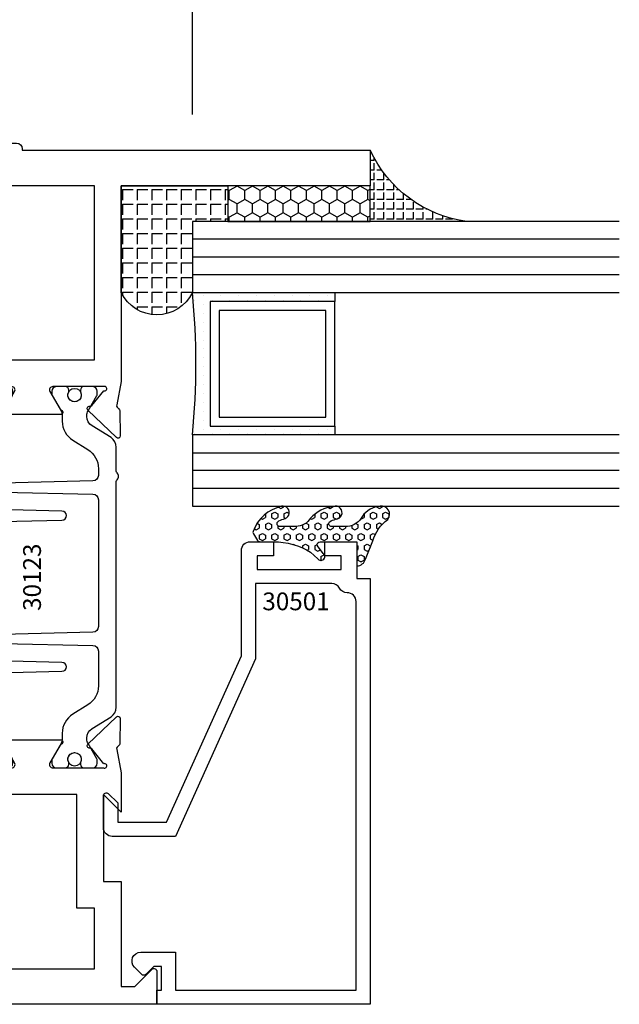
# Model space of a CAD drawing. Units: inches. Extents: x -12 to 186, y -91 to 4.
# Drawn here: x 142 to 144, y -35 to -31 of the extents above; entities that cross this region are included whole.
import ezdxf
from ezdxf.enums import TextEntityAlignment as Align

# ---------------------------------------------------------------- set-up
doc = ezdxf.new("R2010")
doc.units = ezdxf.units.IN
doc.header["$LTSCALE"] = 0.5
doc.header["$MEASUREMENT"] = 0
for name, color, linetype in [('Beads', 5, 'Continuous'), ('Dimensions', 3, 'Continuous'), ('GLASS', 8, 'Continuous'), ('Object', 6, 'Continuous'), ('OBJECTS', 6, 'Continuous'), ('sealant', 1, 'Continuous'), ('Text', 4, 'Continuous'), ('VINYL', 6, 'Continuous')]:
    doc.layers.add(name, color=color, linetype=linetype)
doc.styles.add('Arial', font='arial.ttf')
doc.styles.add('Simplex', font='simplex.shx')
doc.styles.get("Standard").update_dxf_attribs({"font": 'arial.ttf'})
doc.dimstyles.new('Standard$0', dxfattribs={"dimtxt": 0.125, "dimasz": 0.125, "dimexe": 0.125, "dimexo": 0.125, "dimgap": 0.0625, "dimtad": 1, "dimdec": 5, "dimzin": 0, "dimdsep": 46, "dimlunit": 5, "dimtxsty": 'Simplex', "dimcen": 0, "dimadec": 1, "dimazin": 2, "dimtfac": 1, "dimtdec": 5, "dimtofl": 0, "dimtmove": 0, "dimatfit": 3, "dimfxl": 1, "dimfrac": 2, "dimtolj": 1, "dimtzin": 0, "dimlwd": -1, "dimlwe": -1, "dimarcsym": 0})

# ---------------------------------------------------------------- blocks, each defined once
blk = doc.blocks.new('*D324')
at = {"layer": 'Defpoints', "color": 0, "transparency": 16777216}
for p in [(138.895507483315, -30.73447382464168), (142.833007483315, -31.61481105213483), (138.895507483315, -34.25926984099227)]:
    blk.add_point(p, dxfattribs=at)
at = {"layer": 'Dimensions', "color": 0, "transparency": 16777216}
for p, q in [((138.895507483315, -34.13426984099227), (138.895507483315, -30.60947382464168)), ((142.833007483315, -31.48981105213483), (142.833007483315, -30.60947382464168)), ((142.708007483315, -30.73447382464168), (139.020507483315, -30.73447382464168))]:
    blk.add_line(p, q, dxfattribs=at)
for points in [[(139.020507483315, -30.71364049130835), (139.020507483315, -30.75530715797501), (138.895507483315, -30.73447382464168)], [(142.708007483315, -30.71364049130835), (142.708007483315, -30.75530715797501), (142.833007483315, -30.73447382464168)]]:
    blk.add_solid(points, dxfattribs=at)
at = {"layer": 'Dimensions', "color": 0, "transparency": 16777216, "insert": (140.864257483315, -30.60729954087633), "char_height": 0.125, "attachment_point": 5, "style": 'Arial'}
blk.add_mtext('\\A1;3 15/16" GLASS', dxfattribs=at)
blk = doc.blocks.new('IB-2807')
at = {"color": 13, "ltscale": 0.5}
blk.add_lwpolyline([(-0.2916564662711636, -0.08221665809074707, -0.4073799803307416), (-0.2719768496507555, -0.06299199999999772), (0.1736830829841409, -0.06299200000000482, -0.4073799803307085), (0.1933626996045632, -0.08221665809075418), (0.2007870000001049, -0.3996055000000069, 1.000000000000142), (0.2322830000000948, -0.3996055000000034), (0.2397073003956365, -0.08221665809075063, -0.4073799803307408), (0.2593869170160588, -0.06299200000000127), (0.3814491121870418, -0.06299200000000482, -0.2586175843558856), (0.4482244192783966, -0.1000061571342847), (0.4812940614538377, -0.1529286473706719, 0.2586175843559083), (0.5480693685451996, -0.1899428045049518), (0.5683500338383993, -0.1899428045049518, -0.131652055654937), (0.5840979864426572, -0.1941624410234706), (0.638038949121686, -0.2253051453753194, 0.1316520556549324), (0.6419759372727469, -0.2263600545049513), (0.6535419999999306, -0.2263600545049513, 0.414213562373095), (0.6692899999999327, -0.210612054504951), (0.6692899999999327, -0.1791158182849486, 0.414213562373095), (0.657478999999924, -0.1673048182849506), (0.6511986081195147, -0.1673048182849488, -1.6961298002934), (0.6511980673190436, -0.1259661923009467), (0.657478999999924, -0.1259661923009485, 0.414213562373095), (0.6692899999999327, -0.1141551923009487), (0.6692899999999327, -0.08265955450495355, 0.414213562373095), (0.6535419999999306, -0.06691155450495145), (0.6419756074417791, -0.06691155450495145, 0.1316530737711172), (0.6380385919933644, -0.06796647939471967), (0.584098264467201, -0.099109104945871, -0.1316530737712209), (0.5683502026735425, -0.103328804504951), (0.5649722946239564, -0.103328804504951, -0.258617584355875), (0.5315846410782825, -0.08482172593781456), (0.4901466503536653, -0.0185070785671364, 0.2586175843558927), (0.4567589968079915, 0), (-0.3367232145247385, 0, -0.2134217652834673), (-0.3425921476096931, 0.002624666666665831, 0.4472135955000521), (-0.3660678799494832, 0.002624666666665831, -0.2134217652834543), (-0.3719368130344236, 0), (-0.4567589968079915, 0, 0.2586175843559007), (-0.4901466503536653, -0.01850707856713996), (-0.5315846410782825, -0.08482172593781456, -0.2586175843558749), (-0.5649722946239564, -0.103328804504951), (-0.5683501043609098, -0.103328804504951, -0.1316524644635349), (-0.5840981008084896, -0.09910914267353732), (-0.6380388084508226, -0.06796646996280131, 0.1316524644635058), (-0.6419758075627158, -0.0669115545049479), (-0.6535420275590695, -0.0669115545049479, 0.414213562373095), (-0.6692900275590716, -0.08265955450494644), (-0.6692900275590716, -0.1141551923009452, 0.4142135623731504), (-0.6574790275590701, -0.1259661923009467), (-0.6511981233421977, -0.1259661923009467, -1.696130134016092), (-0.6511986143318964, -0.1673048143479487), (-0.6574790275590701, -0.167304814347947, 0.414213562373095), (-0.6692900275590716, -0.1791158143479468), (-0.6692900275590716, -0.2106120230089488, 0.414213562373095), (-0.6535420275590695, -0.2263600230089473), (-0.6419758086373548, -0.2263600230089455, 0.1316525292357516), (-0.638038807788817, -0.2253051065484382), (-0.5840981951074227, -0.1941624703469884, -0.1316525292358009), (-0.5683501917132432, -0.1899428045049518), (-0.5480693685451996, -0.1899428045049518, 0.2586175843558967), (-0.4812940614538377, -0.1529286473706719), (-0.4482244192783895, -0.1000061571342741, -0.2586175843559043), (-0.3814491121870276, -0.06299199999999772), (-0.3576806836826592, -0.06299199999999772, -0.4073799803307417), (-0.338001067062244, -0.08221665809074707), (-0.3305767666667094, -0.3996055000000069, 1.000000000000142), (-0.2990807666667052, -0.3996055000000034)], format="xyb", close=True, dxfattribs=at)
for centre, radius in [((-0.6397625275590713, -0.1466356391509436), 0.02362199999999978), ((0.6397624999999323, -0.1466356548989385), 0.02362199999999975)]:
    blk.add_circle(centre, radius, dxfattribs=at)
blk = doc.blocks.new('T30123')
for points in [[(1.125234470809339, 0.3589893562518114, 0.2914734195860816), (1.133458631489638, 0.3609789943733972), (1.139336646345036, 0.3670871615458537, -0.1989123673796302), (1.144859115002383, 0.3694998719940372), (1.23392701590479, 0.3712101066391824, -0.6681786379193442), (1.239751814190889, 0.3578776879088537), (1.143429917120308, 0.2577843291563227, -0.7332303362619133), (1.129977071510432, 0.2644623715107173, 0.2679491924313002), (1.127142447380685, 0.2718084609504245), (1.075245680534486, 0.3136838309247594, 1.526198365856424), (1.060661209107394, 0.3125500727599473), (1.060706213468926, 0.1348442683569147, 0.5773502691897564), (1.078422713468932, 0.1246156423128184), (1.140267913213414, 0.160321985033363, 0.1826758136816352), (1.143794063341169, 0.1646308367686515, -0.8496353663925474), (1.159131213468918, 0.1621206044745236), (1.159134529784687, -0.0371182185031671, -0.8496353663927751), (1.14379737965691, -0.03962845079729505, 0.1826758136816432), (1.140271229529155, -0.03531959906206339), (1.078426029784673, 0.0003867436585096584, 0.5773502691898434), (1.060709529784667, -0.009841882385586587), (1.060661209107394, -0.1875477115037256, 1.526198365856424), (1.075245680534486, -0.1886814696685519), (1.127142447380685, -0.1468060996942029, 0.2679491924313002), (1.129977071510432, -0.1394600102544814, -0.7332303362619133), (1.143429917120308, -0.1327819679000868), (1.239751814190889, -0.2328753266526178, -0.6681786379193442), (1.23392701590479, -0.246207745382975), (1.144859115002383, -0.2444975107378298, -0.1989123673796302), (1.139336646345036, -0.2420848002896321), (1.133458631489638, -0.2359766331171897, 0.2914734195860815), (1.125234470809339, -0.2339869949955897), (1.042697888613304, -0.2494674195268942, -0.04638501122914903), (1.036983138791342, -0.2499987037629978), (0.3552912111400062, -0.2499798838022969), (0.3552912111400062, -0.375), (0.2052912111400147, -0.375), (0.2052912111400147, -0.2879999999999825, -0.4142135623731469), (0.2252912111400107, -0.2679999999999723), (0.2452912111400067, -0.2679999999999723), (0.2452912111400067, -0.3239999999999839), (0.308302992531047, -0.3239999999999839), (0.308302992531047, -0.02399999999997249), (0.2452912111400067, -0.02399999999997249), (0.2452912111400209, -0.07999999999998408), (0.2252912111400391, -0.07999999999998408, -0.414213562373043), (0.2052912111400431, -0.05999999999997385), (0.2052912111400289, 0.007000000000033424, -0.4142135623729389), (0.2252912111400249, 0.02700000000004366), (0.2302912111400133, 0.02700000000004366), (0.2302912111400062, 1.250001194555892), (0.3552912111400062, 1.250001194555892), (0.3552912111400062, 0.3749991298288222), (1.036983138791342, 0.3750010650192053, -0.04638501122914897), (1.042697888613304, 0.3744697807831301)], [(3.107623506631334, 0.4829289319380337, -0.668178637919487), (3.114694574443227, 0.499999999749889), (3.230194574443111, 0.499999999749889), (3.230194574443139, -1.125000000000057), (3.080194574443148, -1.125000000000057), (3.080194574443148, -1.038000000000039, -0.4142135623729389), (3.100194574443144, -1.018000000000029), (3.12019457444314, -1.018000000000029), (3.12019457444314, -1.074000000000055), (3.18320635583418, -1.074000000000055), (3.18320635583418, -0.7740000000000435), (3.12019457444314, -0.7740000000000435), (3.120194574443154, -0.8300000000000409), (3.100194574443172, -0.8300000000000409, -0.414213562372835), (3.080194574443176, -0.8100000000000449), (3.080194574443162, -0.7430000000000234, -0.4142135623731469), (3.100194574443158, -0.7230000000000132), (3.105194574443111, -0.7230000000000132), (3.105194574443111, -0.2499798846306476), (2.423532651356325, -0.2499987037629978, -0.04638501122914926), (2.417817901534363, -0.2494674195268942), (2.335281319338328, -0.2339869949955897, 0.2914734195860816), (2.327057158658029, -0.2359766331171897), (2.321179143802631, -0.2420848002896321, -0.1989123673796301), (2.315656675145284, -0.2444975107378298), (2.226588774242877, -0.246207745382975, -0.6681786379193437), (2.220763975956778, -0.2328753266526178), (2.317085873027359, -0.1327819679000868, -0.7332303362620605), (2.330538718637236, -0.1394600102544814, 0.2679491924311875), (2.333373342766983, -0.1468060996942029), (2.385270109613181, -0.1886814696685519, 1.526198365856424), (2.399854581040273, -0.1875477115037256), (2.39977625579845, -0.009843077191533212, 0.5773502691897565), (2.382059755798444, 0.0003855488525630335), (2.320214556053962, -0.03532079386798159, 0.18267581368183), (2.316688405926207, -0.03962964560324167, -0.849635366392527), (2.301351255798458, -0.03711941330911372), (2.301354572114199, 0.162119409668577, -0.8496353663925476), (2.316691722241949, 0.1646296419627049, 0.1826758136817296), (2.320217872369732, 0.1603207902274164), (2.382063072114214, 0.1246144475068718, 0.5773502691893692), (2.39977957211422, 0.134843073550968), (2.399824576475744, 0.3125500727599473, 1.526198365856424), (2.385240105048659, 0.3136838309247594), (2.333343338202461, 0.2718084609504245, 0.2679491924311875), (2.330508714072707, 0.2644623715107173, -0.7332303362620606), (2.317055868462838, 0.2577843291563227), (2.220733971392249, 0.3578776879088537, -0.6681786379193438), (2.226558769678348, 0.3712101066391824), (2.315626670580755, 0.3694998719940372, -0.1989123673796301), (2.321149139238102, 0.3670871615458537), (2.327027154093507, 0.3609789943733972, 0.2914734195860816), (2.335251314773792, 0.3589893562518114), (2.417787896969834, 0.3744697807831301, -0.04638501122914903), (2.423502646791796, 0.3750010650192053), (2.555560259199595, 0.3750006901334189), (2.493559574349739, 0.3124999997605755), (2.799159574349538, 0.3124999997605755), (2.799159574349538, 0.3750000438938059), (3.167694574443111, 0.3750000438831194), (3.167694574443111, 0.422857864126172)]]:
    blk.add_lwpolyline(points, format="xyb", close=True)
for points in [[(0.9669262429016143, -0.1562477693524897), (0.9669260212217168, 0.2812493154549145), (0.3552912111400062, 0.2812489773669284), (0.3552912111400062, -0.1562477828111071)], [(3.105194574443111, 0.2812489773669142), (2.892879574349529, 0.2812489726950673), (2.892879574349529, 0.2187499999287894), (2.493559574349739, 0.2187499997606182), (2.4935597643614, -0.1562481208990931), (3.105194574443111, -0.1562477828111071)]]:
    blk.add_lwpolyline(points, close=True)
blk.add_blockref('IB-2807', (1.730184599673272, 0.3577338206397656))
at = {"rotation": 180}
blk.add_blockref('IB-2807', (1.730184599673272, -0.2327338242803307), dxfattribs=at)
blk = doc.blocks.new('30501-16-go')
at = {"layer": 'GLASS'}
h = blk.add_hatch(dxfattribs=at)
h.set_pattern_fill('DOTS', color=256, scale=0.5, style=0)
h.set_pattern_definition([(0, (-99.14109194399175, -0.2230551489716959), (0.015625, 0.03125), [0, -0.03125])])
edge = h.paths.add_edge_path()
edge.add_line((-0.5002510000017537, -0.625), (-0.5002510000017537, -0.125))
edge.add_line((-0.5002510000017537, -0.125), (-0.5315000000017562, -0.125))
edge.add_line((-0.5315000000017562, -0.125), (-0.5315000000017562, -0.5625))
edge.add_line((-0.5315000000017562, -0.5625), (-0.9690000000017562, -0.5625))
edge.add_line((-0.9690000000017562, -0.5625), (-0.9690000000017562, -0.125))
edge.add_line((-0.9690000000017562, -0.125), (-1.000251000001754, -0.125))
edge.add_line((-1.000251000001754, -0.125), (-1.000251000001754, -0.625))
edge.add_arc((-0.7502510000017537, -3.117515968123314), 2.505022125920191, 84.27237406377827, 95.72762593622161, ccw=False)
at = {"layer": 'Object'}
h = blk.add_hatch(dxfattribs=at)
h.set_pattern_fill('HONEY', color=256, scale=0.25, style=0)
h.set_pattern_definition([(360, (-107.0690796476113, 49.21552260991035), (0.046875, -0.02706329375000001), [0.03125, -0.0625]), (240, (-107.0690796476113, 49.21552260991035), (-0.04687499989758061, -0.02706329392739556), [0.03124999999999998, -0.06249999999999995]), (300.0000000000001, (-107.0690796476113, 49.21552260991035), (1.024193753747953e-10, -0.05412658767739557), [-0.0625, 0.03125])])
h.paths.add_polyline_path([(-0.1252500000017562, 0), (-0.1252500000017562, -0.5), (-0.2502500000017562, -0.5), (-0.2502500000017562, 0)])
at = {"layer": 'sealant'}
h = blk.add_hatch(dxfattribs=at)
h.set_pattern_fill('ANGLE', color=256, scale=0.125, style=0)
h.set_pattern_definition([(360, (-107.069329647613, 49.21552260991054), (-4.209584341264422e-18, -0.034375), [0.025, -0.009375]), (270, (-107.069329647613, 49.21552260991054), (-0.034375, 2.104792170632211e-18), [0.025, -0.009375])])
edge = h.paths.add_edge_path()
edge.add_ellipse((0.1801081508687759, 0.3943889205008446), major_axis=(-0.3369157108243496, 0.2737835439382413), ratio=0.9986172314592467, start_angle=46.3769069553144, end_angle=104.533571542264)
edge.add_line((-4.263256414560601e-14, 1.84741111297626e-13), (-0.1250000000000426, 1.84741111297626e-13))
edge.add_line((-0.1250000000000426, 1.84741111297626e-13), (-0.2502500000017562, 0))
edge.add_line((-0.2502500000017562, 0), (-0.2502500000017989, 0.3397213324854675))
at = {"layer": 'VINYL'}
h = blk.add_hatch(dxfattribs=at)
h.set_pattern_fill('HEX', color=256, scale=0.1, style=0)
h.set_pattern_definition([(180, (-50.25451555461525, 8.899193399485341), (0, 0.0216506351), [0.0125, -0.025]), (60.00000000000001, (-50.25451555461525, 8.899193399485341), (0.01875000000466704, -0.01082531755), [0.01249999999999999, -0.02499999999999998]), (120, (-50.26701555461524, 8.899193399485341), (0.01875000000466704, 0.01082531755), [0.0125, -0.025])])
edge = h.paths.add_edge_path()
edge.add_arc((-1.41192775715156, 0.1467713772901362), 0.1433046756552334, 286.0291523776522, 323.3676805344812)
edge.add_arc((-1.278743160912057, 0.03932814657699168), 0.0284941609102994, -10.097290193875779, 129.6586147253133, ccw=False)
edge.add_arc((-1.334948394817474, 0.04098697923190286), 0.08452042674760295, 305.4297651112602, 355.4843346833429, ccw=False)
edge.add_arc((-1.255586650844251, -0.08704414117038084), 0.06649903744625356, 117.1692913148406, 173.4908034137713)
edge.add_line((-1.321657013719971, -0.07950563132109778), (-1.321657013719971, -0.135580717266734))
edge.add_arc((-1.311657013719994, -0.135580717266734), 0.00999999999997181, 180.0000000000154, 311.409889502019)
edge.add_arc((-1.388366015324806, -0.09644881790612203), 0.0954846722096565, 330.7664842507764, 344.7179919357683)
edge.add_arc((-1.273254921149174, -0.1219984282356421), 0.02300592114741229, -19.78724001729148, 179.0468466260029, ccw=False)
edge.add_arc((-1.382213408332035, -0.1141372562539118), 0.1315402677705785, 313.1595115276721, 353.1673451862648, ccw=False)
edge.add_arc((-1.261657013719983, -0.2617126980050273), 0.05999999999999163, 120.6401506698768, 180.0000000000244)
edge.add_line((-1.321657013719971, -0.2617126980050557), (-1.321657013719971, -0.3177877839506777))
edge.add_arc((-1.311657013719966, -0.3177877839506777), 0.01000000000000978, 179.9999999999669, 311.4098895019706)
edge.add_arc((-1.344592456990753, -0.2940928111508896), 0.05037177339758105, 321.7353959822304, 347.160986704599)
edge.add_arc((-1.272902357497884, -0.3071358387529699), 0.02265335749612774, -12.382746029746784, 175.3162141011454, ccw=False)
edge.add_arc((-1.386917335607663, -0.2807249912180225), 0.1396860617773839, 290.00140514612144, 347.0647637475637, ccw=False)
edge.add_arc((-1.341710607353633, -0.4023221824730285), 0.009999999999993561, 238.3691089050635, 284.9036154578284, ccw=False)
edge.add_line((-1.346955057748517, -0.4108366254997691), (-1.370493450396623, -0.3963382100156707))
edge.add_arc((-1.365249000001754, -0.387823766988916), 0.01000000000001066, 179.9999999999383, 238.3691089051507, ccw=False)
edge.add_line((-1.375249000001759, -0.3878237669889018), (-1.375249000001759, -0.3399999999950296))
edge.add_arc((-1.618008309349946, -0.3382824862889464), 0.2427653849471604, 359.5946411076302, 392.0028613414583)
edge.add_line((-1.412138011651564, -0.2096261508284698), (-1.435907037473754, -0.1837503730149024))
edge.add_arc((-1.427483771371826, -0.1732202140738366), 0.01348464531042783, 33.79700200013582, 231.3430486128991, ccw=False)
edge.add_line((-1.416277848047443, -0.1657193513503898), (-1.389100831393478, -0.1856496620491157))
edge.add_arc((-1.385249000001764, -0.176421260512015), 0.01000000000000897, 247.3448897647274, 359.9999999999825)
edge.add_line((-1.375249000001759, -0.176421260512015), (-1.375249000001759, -0.04699999999502324))
edge.add_line((-1.375249000001759, -0.04699999999502324), (-1.459898729340182, -0.04699999999502324))
edge.add_arc((-1.42867863760388, -0.04699999999493798), 0.03122009173629769, 105.00000000014921, 180.00000000015, ccw=False)
edge.add_line((-1.436758991935164, -0.01684370708775873), (-1.372357550831623, 0.009038197422498229))
at = {"layer": 'Beads'}
blk.add_lwpolyline([(-1.472249000001796, -0.3974999999950342), (-1.472249000001767, -0.1024999999950182), (-1.42524900000177, -0.1024999999950182), (-1.42524900000177, -0.1599999999950228), (-1.375249000001759, -0.1599999999950228), (-1.375249000001759, -0.04699999999502324), (-1.504249000001778, -0.04699999999502324), (-1.504249000001778, 4.973799150320701e-12), (-3, 4.845901457883883e-12), (-3, -0.7500000000000568), (-2.949999999999989, -0.7500000000000568), (-2.949999999999989, -0.7340000000000657), (-2.867000000000019, -0.7340000000065601), (-2.867000000000004, -0.7608578643828281), (-2.895071067811884, -0.7889289321946933, 0.414213562373095), (-2.895071067811884, -0.8030710678184221), (-2.869920310216784, -0.8282218254135074, 0.6681786379193155), (-2.816999999999993, -0.8063015151967363), (-2.817000000000007, -0.6840000000065629), (-2.949999999999989, -0.6840000000000543), (-2.949999999999989, -0.04999999999515126), (-1.585249000001795, -0.04999999999502336, -0.414213562373095), (-1.554249000001789, -0.08099999999502927, 0.2729194727216536), (-1.53824900000177, -0.1081293199275279, -0.2729194727218499), (-1.522249000001779, -0.1352586398600408), (-1.522249000001779, -0.402999999995032), (-1.787004845670552, -0.4029999999950746), (-2.410364999875469, -0.6842033922563502), (-2.410364999875469, -0.9065000000065595, 0.4142135623726588), (-2.379364999875477, -0.9375000000065654), (-2.267064999875487, -0.9375000000065512, 0.6681786379187921), (-2.259993932063622, -0.9204289321946817), (-2.29292286425175, -0.887500000006554), (-2.360364999875472, -0.887500000006554), (-2.360364999875472, -0.7165000000065618), (-1.776249000001755, -0.4529999999976155), (-1.406249000001765, -0.4529999999950292, 0.414213562373095), (-1.375249000001759, -0.4219999999950232), (-1.375249000001759, -0.3399999999950296), (-1.42524900000177, -0.3399999999950296), (-1.42524900000177, -0.3974999999950342)], format="xyb", close=True, dxfattribs=at)
at = {"layer": 'GLASS'}
for p, q in [((-1.187749500001757, 0.8750000000000142), (-1.187749500001757, -0.625)), ((-1.125251000001754, 0.875), (-1.125251000001754, -0.625)), ((-1.062751000001754, -0.625), (-1.062751000001754, 0.875)), ((-0.4377510000017537, 0.875), (-0.4377510000017537, -0.625)), ((-0.3752510000017537, 0.875), (-0.3752510000017537, -0.625)), ((-0.3127510000017537, 0.875), (-0.3127510000017537, -0.625)), ((-0.9690000000017562, -0.125), (-0.5315000000017562, -0.125))]:
    blk.add_line(p, q, dxfattribs=at)
for points in [[(-1.000251000001754, 0.875), (-1.000251000001754, -0.625), (-1.250249000001759, -0.625), (-1.250249000001759, 0.875)], [(-0.2502500000017562, 0.875), (-0.2502500000017562, -0.625), (-0.5002510000017537, -0.625), (-0.5002510000017537, 0.875)]]:
    blk.add_lwpolyline(points, dxfattribs=at)
blk.add_lwpolyline([(-0.5002510000017537, -0.625), (-0.5002510000017537, -0.125), (-0.5315000000017562, -0.125), (-0.5315000000017562, -0.5625), (-0.9690000000017562, -0.5625), (-0.9690000000017562, -0.125), (-1.000251000001754, -0.125), (-1.000251000001754, -0.625, -0.05002463118749873)], format="xyb", close=True, dxfattribs=at)
blk.add_lwpolyline([(-0.5627500000017562, -0.53125), (-0.9377500000017562, -0.53125), (-0.9377500000017562, -0.15625), (-0.5627500000017562, -0.15625)], close=True, dxfattribs=at)
at = {"layer": 'Object'}
blk.add_lwpolyline([(-0.1252500000017562, 0), (-0.1252500000017562, -0.5), (-0.2502500000017562, -0.5), (-0.2502500000017562, 0), (-0.1252500000017562, 0)], dxfattribs=at)
at = {"layer": 'sealant'}
blk.add_arc((0.1807491105574996, 0.3951776800662685), 0.4345522290702096, 187.3319222010467, 245.4212621230874, dxfattribs=at)
at = {"layer": 'VINYL', "linetype": 'Continuous'}
blk.add_lwpolyline([(-1.372357550831623, 0.009038197422498229, 0.1643769935330663), (-1.296928473669979, 0.06126468244477223, -0.6986214630372222), (-1.250690332586643, 0.034332545619435, -0.2219444830041278), (-1.285951518662088, -0.02788252537362723, 0.250818594464682), (-1.321657013719971, -0.07950563132109778), (-1.321657013719971, -0.135580717266734, 0.6457529643032266), (-1.3050426004408, -0.1430806863980933, 0.06095024373500121), (-1.296257658979286, -0.1216157270987708, -1.179515117391182), (-1.251607357381204, -0.1297865853188398, -0.1763622244263466), (-1.292235681649402, -0.2100895920575852, 0.2649576977510799), (-1.321657013719971, -0.2617126980050557), (-1.321657013719971, -0.3177877839506777, 0.6457529643032266), (-1.305042600440743, -0.3252877530820797, 0.1113974589737611), (-1.295480064891464, -0.3052860456031112, -1.069548615484547), (-1.250775987341953, -0.3119936520027835, -0.2542619523630954), (-1.339138669628028, -0.4119857809919836, -0.2058822190263722), (-1.346955057748517, -0.4108366254997691), (-1.370493450396623, -0.3963382100156707, -0.260336561174738), (-1.375249000001759, -0.3878237669889018), (-1.375249000001759, -0.3399999999950296, 0.1423576699334584), (-1.412138011651564, -0.2096261508284698), (-1.435907037473754, -0.1837503730149024, -1.166164299148105), (-1.416277848047443, -0.1657193513503898), (-1.389100831393478, -0.1856496620491157, 0.5353816091563369), (-1.375249000001759, -0.176421260512015), (-1.375249000001759, -0.04699999999502324), (-1.459898729340182, -0.04699999999502324, -0.3394542588633798), (-1.436758991935164, -0.01684370708775873)], format="xyb", close=True, dxfattribs=at)
at = {"layer": 'Text', "flags": 8}
blk.add_attdef('30501', text='', height=0.0625, rotation=90, dxfattribs=at).set_placement((-1.585601660301919, -0.2609396599612808), align=Align.MIDDLE_CENTER)
blk = doc.blocks.new('30-hb-o')
at = {"layer": 'sealant'}
h = blk.add_hatch(dxfattribs=at)
h.set_pattern_fill('ANGLE', color=256, scale=0.1875, style=0)
h.set_pattern_definition([(180, (-97.90693696712334, 65.03735315816743), (0, 0.0515625), [0.03750000000000001, -0.0140625]), (90, (-97.90693696712334, 65.03735315816743), (0.0515625, 3.157188255948317e-18), [0.03750000000000001, -0.0140625])])
edge = h.paths.add_edge_path()
edge.add_arc((-1.381563101565745, -0.5169322676735533), 1.256360663762691, 359.5014453208419, 360.4985546791581)
edge.add_line((-0.1252500000017562, -0.5060002830001054), (-0.1252500000017562, -0.5000001430001362))
edge.add_line((-0.1252500000017562, -0.5000001430001362), (-0.2502500000017562, -0.5000001430001362))
edge.add_line((-0.2502500000017562, -0.5000001430001362), (-0.2502510000018674, -0.6250000000000568))
edge.add_line((-0.2502510000018674, -0.6250000000000568), (-0.5002500000017562, -0.6250000000000568))
edge.add_arc((-0.4393032918844482, -0.750007905636169), 0.139073641290733, 115.9912163242692, 244.0079128044664)
edge.add_line((-0.5002519000612438, -0.8750148848940285), (-0.1252500000017562, -0.875002048406543))
edge.add_line((-0.1252500000017562, -0.875002048406543), (-0.1252500000017562, -0.5278642523470012))
blk.add_lwpolyline([(-0.1252500000017562, -0.5278642523470012), (-0.1252500000017562, -0.5278642523470012, 0.004350737777542966), (-0.1252500000017562, -0.5060002830001054), (-0.1252500000017562, -0.5000001430001362), (-0.2502500000017562, -0.5000001430001362), (-0.2502510000018674, -0.6250000000000568), (-0.5002500000017562, -0.6250000000000568, 0.6249706546296011), (-0.5002519000612438, -0.8750148848940285), (-0.1252500000017562, -0.875002048406543)], format="xyb", close=True, dxfattribs=at)

msp = doc.modelspace()

# ---------------------------------------------------------------- block references
ref = msp.add_blockref('30501-16-go', (143.458008677871, -31.61465769348756), dxfattribs=dict(xscale=-1, rotation=270))
ref.add_attrib('30501', '30501', dxfattribs={"layer": 'Text', "height": 0.0625}).set_placement((143.1970690179097, -33.19940669348934), align=Align.MIDDLE_CENTER)
at = {"xscale": -1, "rotation": 270}
msp.add_blockref('30-hb-o', (143.458008677871, -31.61465769348779), dxfattribs=at)
at = {"layer": 'OBJECTS', "rotation": 270}
msp.add_blockref('T30123', (142.2080074833151, -31.38436648234778), dxfattribs=at)

# ---------------------------------------------------------------- texts
at = {"layer": 'Text'}
msp.add_text('30123', height=0.0625, rotation=90, dxfattribs=at).set_placement((142.2696548211947, -33.11458605882361), align=Align.MIDDLE_CENTER)

# ---------------------------------------------------------------- dimensions: what is measured, and where the dimension line sits
at = {"layer": 'Dimensions'}
dim = msp.add_linear_dim(base=(138.895507483315, -30.73447382464168), p1=(142.833007483315, -31.61481105213483), p2=(138.895507483315, -34.25926984099227), angle=180, text='<> GLASS', dimstyle='Standard$0', override={"dimpost": '"', "dimtxsty": 'Arial'}, dxfattribs=at)
dim.commit()
dim.dimension.update_dxf_attribs({"geometry": '*D324', "text_midpoint": (140.864257483315, -30.60729954087633)})

doc.saveas('drawing.dxf')
